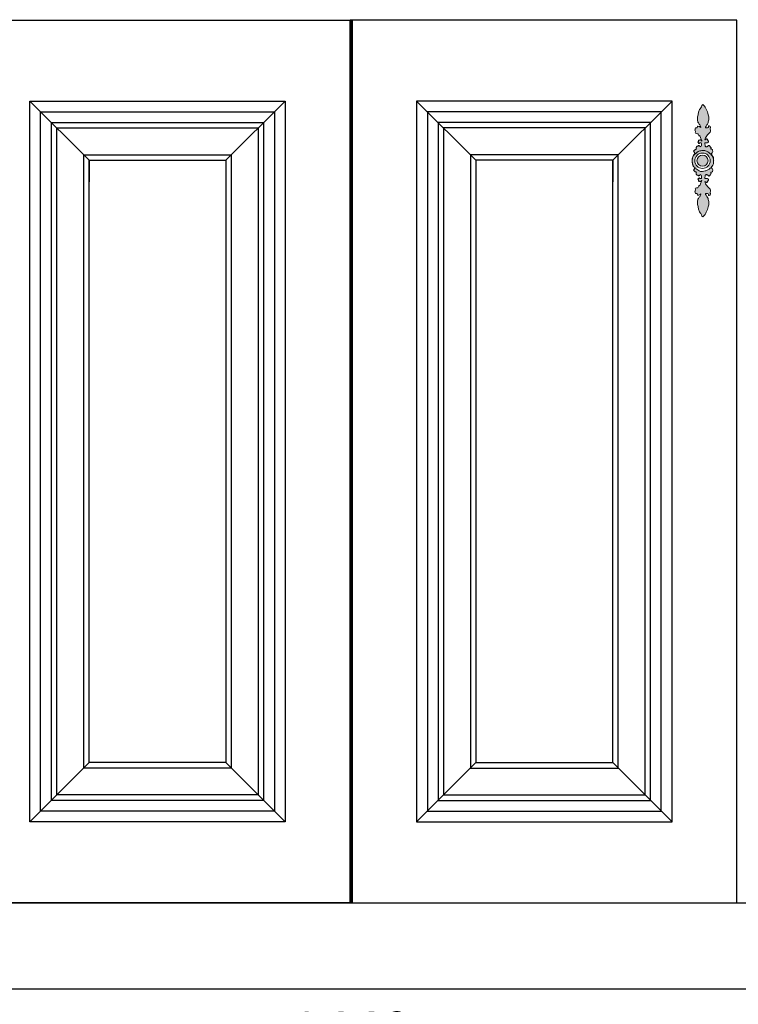
# Model space of a CAD drawing. Units: millimetres. Extents: x 6482 to 12478, y -8039 to -4178.
# Drawn here: x 7594 to 8260, y -7526 to -6612 of the extents above; entities that cross this region are included whole.
import ezdxf

# ---------------------------------------------------------------- set-up
doc = ezdxf.new("R2010")
doc.units = ezdxf.units.MM
doc.layers.add('01', color=8, linetype='Continuous')
doc.styles.add('-宋体', font='txt', dxfattribs={"width": 0.8})
doc.dimstyles.new('平面标注15', dxfattribs={"dimscale": 15, "dimtxt": 2.5, "dimasz": 1, "dimexe": 0, "dimexo": 1, "dimgap": 0.5, "dimtad": 1, "dimdec": 0, "dimdsep": 46, "dimtxsty": '-宋体', "dimblk": 'ARCHTICK', "dimcen": -0.05, "dimclrd": 6, "dimclre": 6, "dimclrt": 6, "dimadec": 0, "dimazin": 0, "dimtfac": 1, "dimtdec": 0, "dimtmove": 2, "dimatfit": 3, "dimldrblk": 'DOTSMALL', "dimfxl": 1, "dimtolj": 1, "dimtzin": 0, "dimarcsym": 0})

# ---------------------------------------------------------------- blocks, each defined once
blk = doc.blocks.new('_ARCHTICK')
at = {"color": 0, "linetype": 'ByBlock', "const_width": 0.15}
blk.add_lwpolyline([(-0.5, -0.5), (0.5, 0.5)], dxfattribs=at)
blk = doc.blocks.new('*D42')
at = {"color": 6, "lineweight": -2, "transparency": 16777216}
for p, q in [((7180.99, -7526.31), (7180.99, -7577.46)), ((8620.99, -7526.31), (8620.99, -7577.46)), ((7180.99, -7577.46), (8620.99, -7577.46))]:
    blk.add_line(p, q, dxfattribs=at)
at = {"layer": 'Defpoints', "color": 0, "transparency": 16777216}
for p in [(7180.99, -7511.31), (8620.99, -7511.31), (8620.99, -7577.46)]:
    blk.add_point(p, dxfattribs=at)
at = {"color": 6, "lineweight": -2, "transparency": 16777216, "xscale": 15, "yscale": 15, "zscale": 15, "rotation": 180}
blk.add_blockref('_ARCHTICK', (7180.99, -7577.46), dxfattribs=at)
at = {"color": 6, "lineweight": -2, "transparency": 16777216, "xscale": 15, "yscale": 15, "zscale": 15}
blk.add_blockref('_ARCHTICK', (8620.99, -7577.46), dxfattribs=at)
at = {"color": 6, "transparency": 16777216, "insert": (7900.99, -7551.21), "char_height": 37.5, "attachment_point": 5, "style": '-宋体'}
blk.add_mtext('\\A1;1440', dxfattribs=at)
blk = doc.blocks.new('_DotSmall')
at = {"color": 0, "linetype": 'ByBlock', "const_width": 0.5}
blk.add_lwpolyline([(-0.0625, 0, 1), (0.0625, 0, 1)], format="xyb", close=True, dxfattribs=at)

msp = doc.modelspace()

# ---------------------------------------------------------------- hatches: boundary and pattern name
at = {"layer": '01', "lineweight": 15}
h = msp.add_hatch(color=256, dxfattribs=at)
edge = h.paths.add_edge_path()
edge.add_spline(control_points=[(8237.62, -6742.68), (8237.64, -6742.31), (8237.63, -6741.33), (8237.36, -6739.54), (8236.79, -6737.87), (8235.16, -6736.75), (8235.8, -6735.96), (8236.15, -6735.22), (8236.97, -6734.31), (8236.73, -6733.1), (8236.31, -6731.8), (8235.13, -6732.21), (8235.07, -6731.3), (8235.58, -6730.52), (8234.65, -6730.33), (8234.43, -6729.66), (8234.08, -6729.02), (8233.53, -6728.4), (8232.51, -6728.4), (8232.39, -6729.44), (8231.52, -6729.46), (8230.96, -6729.89), (8230.04, -6729.68), (8229.55, -6728.6), (8229.63, -6727.53), (8229.17, -6726.46), (8230.06, -6726.02), (8230.72, -6726.29), (8231.53, -6726.16), (8232.45, -6726.02), (8232.89, -6725.22), (8232.98, -6724.32), (8232.23, -6724.19), (8232.21, -6723.56), (8231.83, -6723.12), (8231.55, -6722.53), (8230.76, -6722.41), (8230.3, -6722.87), (8229.27, -6723.54), (8229.86, -6721.71), (8230.45, -6720.49), (8231.79, -6718.68), (8233.23, -6717.5), (8234.62, -6716.19), (8234.74, -6714.35), (8234.01, -6712.84), (8235.08, -6711.95), (8234.31, -6711.08), (8233.88, -6710.26), (8232.77, -6710.39), (8232.99, -6711.21), (8232.31, -6712.02), (8231.32, -6712.33), (8229.59, -6712.22), (8230.66, -6710.58), (8231.37, -6709.3), (8232.61, -6707.79), (8232.64, -6705.65), (8233.61, -6703.13), (8232.41, -6700.34), (8232.14, -6697.28), (8230.63, -6694.63), (8229.53, -6692.56), (8227.25, -6689.69), (8226.31, -6692.81), (8225.19, -6694.34), (8223.79, -6696.43), (8223.25, -6699.37), (8222.57, -6702.74), (8222.45, -6706.14), (8223.93, -6708.63), (8225.34, -6709.69), (8226.11, -6712.32), (8224.74, -6711.27), (8224.04, -6710.71), (8222.08, -6710.42), (8222.69, -6712.38), (8221.35, -6711.93), (8220.25, -6712.56), (8220.76, -6713.57), (8219.78, -6714.37), (8221.33, -6715.25), (8220.38, -6716.08), (8220.87, -6717.63), (8222.75, -6717.29), (8223.77, -6718.4), (8223.64, -6719.93), (8224.78, -6719.02), (8225.3, -6720.72), (8225.55, -6721.99), (8226.23, -6723.23), (8226.7, -6724.04), (8226.31, -6724.69), (8226.05, -6723.61), (8225.37, -6723.15), (8224.85, -6723.73), (8224.21, -6723.37), (8223.35, -6723.88), (8223.66, -6724.79), (8222.75, -6725.46), (8223.59, -6725.94), (8223.55, -6726.78), (8224.58, -6726.74), (8224.66, -6725.91), (8225.38, -6726.1), (8226.12, -6726.11), (8226.32, -6727.08), (8226.33, -6728.09), (8226.11, -6729), (8225.22, -6730.05), (8224.83, -6729.1), (8224.19, -6728.89), (8223.37, -6728.53), (8222.96, -6729.31), (8222.07, -6728.92), (8221.86, -6729.78), (8221.39, -6730.37), (8221.05, -6731.23), (8221.8, -6731.92), (8221.24, -6732.23), (8220.71, -6732.2), (8220.39, -6732.76), (8219.56, -6732.58), (8219.88, -6733.27), (8219.27, -6733.38), (8218.88, -6733.96), (8219.44, -6734.33), (8219.57, -6734.91), (8219.77, -6735.47), (8220.86, -6735.85), (8219, -6736.97), (8218.28, -6738.83), (8217.61, -6741.03), (8217.64, -6742.69), (8217.67, -6743.1)], knot_values=[295.621846, 295.621846, 295.621846, 295.621846, 299.937097, 306.907894, 316.213642, 321.639631, 323.323103, 326.862408, 331.561019, 336.222624, 340.969591, 343.990905, 346.10786, 349.490451, 351.998961, 354.272162, 357.237517, 360.556726, 363.421659, 366.594992, 369.878977, 371.978451, 374.438321, 379.560767, 383.753693, 387.688158, 390.233011, 393.026531, 395.593491, 399.68757, 402.860904, 405.898724, 407.904755, 409.828913, 412.208939, 414.702147, 416.888224, 420.054129, 423.037494, 426.143245, 434.748717, 443.354189, 450.381368, 456.816477, 464.449098, 470.440814, 473.633036, 477.119596, 481.440124, 484.135632, 486.064929, 489.464928, 495.119489, 498.747801, 504.897648, 509.714314, 518.020703, 525.709851, 533.990689, 548.192551, 558.576426, 569.701458, 581.594347, 590.267747, 599.074691, 607.444829, 614.92719, 627.125793, 641.673539, 654.904889, 665.79519, 671.955432, 679.207613, 682.050245, 686.884663, 692.289239, 696.940975, 700.135515, 704.590479, 708.102777, 710.378888, 716.257536, 718.39198, 722.646732, 730.50341, 735.859664, 739.279728, 742.024664, 746.278843, 753.568217, 759.504116, 762.535154, 763.319043, 766.742807, 769.455934, 771.637123, 773.814747, 776.916639, 780.448134, 783.307439, 786.092654, 788.492442, 791.464748, 793.681831, 795.764715, 798.452938, 801.610211, 805.362525, 810.338321, 813.753644, 815.902228, 819.40145, 822.000924, 824.535861, 827.269685, 830.058157, 832.416907, 836.67734, 839.191688, 840.537166, 842.719701, 845.008006, 847.241686, 848.747695, 850.625799, 852.864132, 855.028111, 856.830581, 859.783977, 861.563374, 867.688476, 873.803754, 887.885416, 892.562156, 892.562156, 892.562156, 892.562156], degree=3, periodic=0)
edge.add_spline(control_points=[(8217.67, -6743.1), (8217.67, -6742.06), (8218.09, -6739.97), (8218.8, -6737.91), (8220.08, -6736.82), (8220.24, -6736.61)], knot_values=[271.676496, 271.676496, 271.676496, 271.676496, 283.538996, 295.737653, 298.768443, 298.768443, 298.768443, 298.768443], degree=3, periodic=0)
edge.add_spline(control_points=[(8220.24, -6736.61), (8221.14, -6735.66), (8222.94, -6733.79), (8226.68, -6733.23), (8230.23, -6733.13), (8232.92, -6734.92), (8234.43, -6736.18), (8235.12, -6736.75)], knot_values=[0.000599, 0.000599, 0.000599, 0.000599, 7.36894, 14.565367, 21.142962, 27.395636, 32.57972, 32.57972, 32.57972, 32.57972], degree=3, periodic=0)
edge.add_spline(control_points=[(8235.12, -6736.75), (8235.14, -6736.97), (8236.03, -6737.66), (8236.82, -6739.14), (8237.45, -6741.01), (8237.6, -6742.28), (8237.62, -6742.68)], knot_values=[892.562156, 892.562156, 892.562156, 892.562156, 895.797357, 903.081549, 913.242218, 917.856692, 917.856692, 917.856692, 917.856692], degree=3, periodic=0)
edge = h.paths.add_edge_path()
edge.add_spline(control_points=[(8220.34, -6749.34), (8220.41, -6749.45), (8220.43, -6749.66), (8219.77, -6749.88), (8219.57, -6750.45), (8219.44, -6751.03), (8218.88, -6751.39), (8219.27, -6751.98), (8219.88, -6752.09), (8219.56, -6752.77), (8220.39, -6752.59), (8220.71, -6753.16), (8221.24, -6753.12), (8221.8, -6753.44), (8221.05, -6754.12), (8221.39, -6754.98), (8221.86, -6755.58), (8222.07, -6756.43), (8222.96, -6756.05), (8223.37, -6756.83), (8224.19, -6756.47), (8224.83, -6756.26), (8225.22, -6755.31), (8226.11, -6756.36), (8226.33, -6757.27), (8226.32, -6758.28), (8226.12, -6759.25), (8225.38, -6759.26), (8224.66, -6759.44), (8224.58, -6758.62), (8223.55, -6758.58), (8223.59, -6759.42), (8222.75, -6759.9), (8223.66, -6760.56), (8223.35, -6761.48), (8224.21, -6761.99), (8224.85, -6761.63), (8225.37, -6762.21), (8226.05, -6761.75), (8226.31, -6760.67), (8226.7, -6761.32), (8226.23, -6762.13), (8225.55, -6763.36), (8225.3, -6764.63), (8224.78, -6766.33), (8223.64, -6765.42), (8223.77, -6766.96), (8222.75, -6768.06), (8220.87, -6767.73), (8220.38, -6769.27), (8221.33, -6770.1), (8219.78, -6770.99), (8220.76, -6771.78), (8220.25, -6772.8), (8221.35, -6773.42), (8222.69, -6772.98), (8222.08, -6774.93), (8224.04, -6774.64), (8224.74, -6774.08), (8226.11, -6773.04), (8225.34, -6775.67), (8223.93, -6776.73), (8222.45, -6779.22), (8222.57, -6782.62), (8223.25, -6785.99), (8223.79, -6788.93), (8225.19, -6791.01), (8226.31, -6792.55), (8227.25, -6795.66), (8229.53, -6792.79), (8230.63, -6790.72), (8232.14, -6788.08), (8232.41, -6785.02), (8233.61, -6782.22), (8232.64, -6779.71), (8232.61, -6777.56), (8231.37, -6776.06), (8230.66, -6774.78), (8229.59, -6773.13), (8231.32, -6773.03), (8232.31, -6773.33), (8232.99, -6774.15), (8232.77, -6774.97), (8233.88, -6775.09), (8234.31, -6774.28), (8235.08, -6773.41), (8234.01, -6772.52), (8234.74, -6771.01), (8234.62, -6769.16), (8233.23, -6767.86), (8231.79, -6766.68), (8230.45, -6764.87), (8229.86, -6763.64), (8229.27, -6761.81), (8230.3, -6762.48), (8230.76, -6762.95), (8231.55, -6762.83), (8231.83, -6762.24), (8232.21, -6761.8), (8232.23, -6761.17), (8232.98, -6761.03), (8232.89, -6760.13), (8232.45, -6759.33), (8231.53, -6759.2), (8230.72, -6759.07), (8230.06, -6759.33), (8229.17, -6758.89), (8229.63, -6757.83), (8229.55, -6756.75), (8230.04, -6755.68), (8230.96, -6755.47), (8231.52, -6755.9), (8232.39, -6755.92), (8232.51, -6756.95), (8233.53, -6756.95), (8234.08, -6756.34), (8234.43, -6755.7), (8234.65, -6755.03), (8235.58, -6754.84), (8235.07, -6754.06), (8235.13, -6753.15), (8236.31, -6753.55), (8236.73, -6752.25), (8236.97, -6751.05), (8236.15, -6750.14), (8235.8, -6749.4), (8235.44, -6748.95), (8235.43, -6748.77), (8235.43, -6748.71)], knot_values=[324.791071, 324.791071, 324.791071, 324.791071, 326.620628, 328.400025, 331.353422, 333.155891, 335.31987, 337.558204, 339.436307, 340.942317, 343.175997, 345.464301, 347.646836, 348.992314, 351.506663, 355.767096, 358.125845, 360.914317, 363.648141, 366.183078, 368.782552, 372.281774, 374.430358, 377.845681, 382.821477, 386.573791, 389.731064, 392.419287, 394.502171, 396.719254, 399.69156, 402.091348, 404.876563, 407.735868, 411.267363, 414.369255, 416.546879, 418.728068, 421.441195, 424.864959, 425.648848, 428.679887, 434.615785, 441.905159, 446.159338, 448.904274, 452.324338, 457.680592, 465.53727, 469.792022, 471.926466, 477.805114, 480.081225, 483.593523, 488.048487, 491.243028, 495.894763, 501.299339, 506.133757, 508.976389, 516.22857, 522.388812, 533.279113, 546.510464, 561.058209, 573.256812, 580.739173, 589.109311, 597.916255, 606.589655, 618.482544, 629.607576, 639.991451, 654.193313, 662.474151, 670.1633, 678.469688, 683.286354, 689.436201, 693.064513, 698.719074, 702.119074, 704.048371, 706.743878, 711.064406, 714.550967, 717.743189, 723.734904, 731.367525, 737.802634, 744.829813, 753.435285, 762.040757, 765.146509, 768.129873, 771.295778, 773.481855, 775.975063, 778.355089, 780.279248, 782.285279, 785.323099, 788.496432, 792.590511, 795.157471, 797.950992, 800.495844, 804.430309, 808.623235, 813.745682, 816.205551, 818.305025, 821.58901, 824.762343, 827.627276, 830.946485, 833.91184, 836.185041, 838.693551, 842.076142, 844.193097, 847.214411, 851.961378, 856.622983, 861.321594, 864.860899, 866.544371, 867.361347, 867.361347, 867.361347, 867.361347], degree=3, periodic=0)
edge.add_spline(control_points=[(8235.43, -6748.71), (8235.11, -6749.03), (8234.15, -6749.96), (8232.24, -6751.23), (8229.83, -6752.18), (8227.47, -6752.76), (8225.15, -6752.74), (8223.12, -6751.72), (8221.58, -6750.46), (8220.69, -6749.66), (8220.34, -6749.34)], knot_values=[0, 0, 0, 0, 2.657281, 7.680422, 13.161343, 17.577411, 21.698515, 26.281496, 30.402813, 33.185432, 33.185432, 33.185432, 33.185432], degree=3, periodic=0)
h = msp.add_hatch(color=256, dxfattribs=at)
edge = h.paths.add_edge_path()
edge.add_spline(control_points=[(8235.12, -6736.75), (8234.43, -6736.18), (8232.92, -6734.92), (8230.23, -6733.13), (8226.68, -6733.23), (8222.94, -6733.79), (8221.14, -6735.66), (8220.24, -6736.61)], knot_values=[0.000599, 0.000599, 0.000599, 0.000599, 5.184683, 11.437357, 18.014952, 25.211379, 32.57972, 32.57972, 32.57972, 32.57972], degree=3, periodic=0)
edge.add_spline(control_points=[(8220.24, -6736.61), (8220.08, -6736.82), (8218.8, -6737.91), (8218.09, -6739.97), (8217.67, -6742.06), (8217.67, -6743.1)], knot_values=[271.676496, 271.676496, 271.676496, 271.676496, 274.707287, 286.905944, 298.768443, 298.768443, 298.768443, 298.768443], degree=3, periodic=0)
edge.add_spline(control_points=[(8217.67, -6743.1), (8217.72, -6743.83), (8217.83, -6744.55), (8217.95, -6745.26)], knot_values=[287.296858, 287.296858, 287.296858, 287.296858, 295.621846, 295.621846, 295.621846, 295.621846], degree=3, periodic=0)
edge.add_spline(control_points=[(8217.95, -6745.26), (8218.1, -6745.89), (8218.43, -6746.9), (8218.77, -6747.77), (8219.06, -6748.12)], knot_values=[307.030113, 307.030113, 307.030113, 307.030113, 314.380248, 319.203578, 319.203578, 319.203578, 319.203578], degree=3, periodic=0)
edge.add_spline(control_points=[(8219.06, -6748.12), (8219.13, -6748.2), (8219.3, -6748.39), (8219.51, -6748.57), (8219.63, -6748.68)], knot_values=[273.400564, 273.400564, 273.400564, 273.400564, 274.414399, 275.721123, 275.721123, 275.721123, 275.721123], degree=3, periodic=0)
edge.add_spline(control_points=[(8219.63, -6748.68), (8219.92, -6748.92), (8220.21, -6749.15), (8220.34, -6749.34)], knot_values=[321.679392, 321.679392, 321.679392, 321.679392, 324.791071, 324.791071, 324.791071, 324.791071], degree=3, periodic=0)
edge.add_spline(control_points=[(8235.43, -6748.71), (8235.43, -6748.77), (8235.44, -6748.95), (8235.8, -6749.4), (8236.15, -6750.14), (8236.97, -6751.05), (8236.73, -6752.25), (8236.31, -6753.55), (8235.13, -6753.15), (8235.07, -6754.06), (8235.58, -6754.84), (8234.65, -6755.03), (8234.43, -6755.7), (8234.08, -6756.34), (8233.53, -6756.95), (8232.51, -6756.95), (8232.39, -6755.92), (8231.52, -6755.9), (8230.96, -6755.47), (8230.04, -6755.68), (8229.55, -6756.75), (8229.63, -6757.83), (8229.17, -6758.89), (8230.06, -6759.33), (8230.72, -6759.07), (8231.53, -6759.2), (8232.45, -6759.33), (8232.89, -6760.13), (8232.98, -6761.03), (8232.23, -6761.17), (8232.21, -6761.8), (8231.83, -6762.24), (8231.55, -6762.83), (8230.76, -6762.95), (8230.3, -6762.48), (8229.27, -6761.81), (8229.86, -6763.64), (8230.45, -6764.87), (8231.79, -6766.68), (8233.23, -6767.86), (8234.62, -6769.16), (8234.74, -6771.01), (8234.01, -6772.52), (8235.08, -6773.41), (8234.31, -6774.28), (8233.88, -6775.09), (8232.77, -6774.97), (8232.99, -6774.15), (8232.31, -6773.33), (8231.32, -6773.03), (8229.59, -6773.13), (8230.66, -6774.78), (8231.37, -6776.06), (8232.61, -6777.56), (8232.64, -6779.71), (8233.61, -6782.22), (8232.41, -6785.02), (8232.14, -6788.08), (8230.63, -6790.72), (8229.53, -6792.79), (8227.25, -6795.66), (8226.31, -6792.55), (8225.19, -6791.01), (8223.79, -6788.93), (8223.25, -6785.99), (8222.57, -6782.62), (8222.45, -6779.22), (8223.93, -6776.73), (8225.34, -6775.67), (8226.11, -6773.04), (8224.74, -6774.08), (8224.04, -6774.64), (8222.08, -6774.93), (8222.69, -6772.98), (8221.35, -6773.42), (8220.25, -6772.8), (8220.76, -6771.78), (8219.78, -6770.99), (8221.33, -6770.1), (8220.38, -6769.27), (8220.87, -6767.73), (8222.75, -6768.06), (8223.77, -6766.96), (8223.64, -6765.42), (8224.78, -6766.33), (8225.3, -6764.63), (8225.55, -6763.36), (8226.23, -6762.13), (8226.7, -6761.32), (8226.31, -6760.67), (8226.05, -6761.75), (8225.37, -6762.21), (8224.85, -6761.63), (8224.21, -6761.99), (8223.35, -6761.48), (8223.66, -6760.56), (8222.75, -6759.9), (8223.59, -6759.42), (8223.55, -6758.58), (8224.58, -6758.62), (8224.66, -6759.44), (8225.38, -6759.26), (8226.12, -6759.25), (8226.32, -6758.28), (8226.33, -6757.27), (8226.11, -6756.36), (8225.22, -6755.31), (8224.83, -6756.26), (8224.19, -6756.47), (8223.37, -6756.83), (8222.96, -6756.05), (8222.07, -6756.43), (8221.86, -6755.58), (8221.39, -6754.98), (8221.05, -6754.12), (8221.8, -6753.44), (8221.24, -6753.12), (8220.71, -6753.16), (8220.39, -6752.59), (8219.56, -6752.77), (8219.88, -6752.09), (8219.27, -6751.98), (8218.88, -6751.39), (8219.44, -6751.03), (8219.57, -6750.45), (8219.77, -6749.88), (8220.43, -6749.66), (8220.41, -6749.45), (8220.34, -6749.34)], knot_values=[324.791071, 324.791071, 324.791071, 324.791071, 325.608046, 327.291518, 330.830824, 335.529434, 340.191039, 344.938006, 347.95932, 350.076275, 353.458866, 355.967376, 358.240577, 361.205933, 364.525141, 367.390074, 370.563407, 373.847392, 375.946866, 378.406736, 383.529182, 387.722108, 391.656573, 394.201426, 396.994946, 399.561907, 403.655986, 406.829319, 409.867139, 411.87317, 413.797328, 416.177355, 418.670562, 420.856639, 424.022544, 427.005909, 430.11166, 438.717132, 447.322604, 454.349783, 460.784892, 468.417513, 474.409229, 477.601451, 481.088011, 485.40854, 488.104047, 490.033344, 493.433343, 499.087904, 502.716216, 508.866063, 513.682729, 521.989118, 529.678266, 537.959105, 552.160966, 562.544841, 573.669873, 585.562763, 594.236163, 603.043106, 611.413245, 618.895605, 631.094208, 645.641954, 658.873304, 669.763605, 675.923847, 683.176028, 686.01866, 690.853078, 696.257654, 700.90939, 704.10393, 708.558894, 712.071192, 714.347303, 720.225951, 722.360395, 726.615147, 734.471826, 739.828079, 743.248144, 745.993079, 750.247258, 757.536632, 763.472531, 766.503569, 767.287458, 770.711222, 773.42435, 775.605538, 777.783162, 780.885054, 784.416549, 787.275854, 790.061069, 792.460857, 795.433163, 797.650246, 799.73313, 802.421354, 805.578626, 809.33094, 814.306736, 817.722059, 819.870643, 823.369865, 825.96934, 828.504277, 831.2381, 834.026572, 836.385322, 840.645755, 843.160103, 844.505581, 846.688116, 848.976421, 851.210101, 852.71611, 854.594214, 856.832547, 858.996526, 860.798996, 863.752392, 865.531789, 867.361347, 867.361347, 867.361347, 867.361347], degree=3, periodic=0)
edge.add_spline(control_points=[(8220.34, -6749.34), (8220.69, -6749.66), (8221.58, -6750.46), (8223.12, -6751.72), (8225.15, -6752.74), (8227.47, -6752.76), (8229.83, -6752.18), (8232.24, -6751.23), (8234.15, -6749.96), (8235.11, -6749.03), (8235.43, -6748.71)], knot_values=[0, 0, 0, 0, 2.78262, 6.903936, 11.486917, 15.608022, 20.02409, 25.50501, 30.528152, 33.185432, 33.185432, 33.185432, 33.185432], degree=3, periodic=0)
edge.add_spline(control_points=[(8235.43, -6748.71), (8235.48, -6748.38), (8236.81, -6747.43), (8237.36, -6745.82), (8237.63, -6744.03), (8237.64, -6743.05), (8237.62, -6742.68)], knot_values=[867.361347, 867.361347, 867.361347, 867.361347, 871.97036, 881.276108, 888.246905, 892.562156, 892.562156, 892.562156, 892.562156], degree=3, periodic=0)
edge.add_spline(control_points=[(8237.62, -6742.68), (8237.6, -6742.28), (8237.45, -6741.01), (8236.82, -6739.14), (8236.03, -6737.66), (8235.14, -6736.97), (8235.12, -6736.75)], knot_values=[892.562156, 892.562156, 892.562156, 892.562156, 897.176629, 907.337299, 914.621491, 917.856692, 917.856692, 917.856692, 917.856692], degree=3, periodic=0)
h.paths.add_polyline_path([(8234.45, -6742.68, -1), (8220.14, -6742.68, -1)], flags=16)
h.paths.add_polyline_path([(8232.43, -6742.68, -1), (8222.15, -6742.68, -1)], flags=0)

# ---------------------------------------------------------------- linework, layer by layer
at = {"color": 0}
for p, q in [((7900.99, -6611.31), (7900.99, -7431.31)), ((7900.99, -6611.31), (7900.99, -7431.31)), ((7657.99, -6742.31), (7657.99, -6762.31)), ((8143.99, -6742.31), (8143.99, -6762.31)), ((7180.99, -7431.31), (8620.99, -7431.31)), ((7100.99, -7511.31), (8700.99, -7511.31))]:
    msp.add_line(p, q, dxfattribs=at)
at = {"color": 46}
for p, q in [((7602.99, -6687.31), (7657.99, -6742.31)), ((7784.99, -6742.31), (7839.99, -6687.31)), ((8016.99, -6742.31), (7961.99, -6687.31)), ((8198.99, -6687.31), (8143.99, -6742.31)), ((7602.99, -7356.31), (7657.99, -7301.31)), ((7784.99, -7301.31), (7839.99, -7356.31)), ((8016.99, -7301.31), (7961.99, -7356.31)), ((8198.99, -7356.31), (8143.99, -7301.31))]:
    msp.add_line(p, q, dxfattribs=at)
at = {"color": 0}
for points in [[(7542.99, -6612.31), (7899.99, -6612.31), (7899.99, -7431.31), (7542.99, -7431.31)], [(8258.99, -6612.31), (7901.99, -6612.31), (7901.99, -7431.31), (8258.99, -7431.31)], [(7602.99, -6687.31), (7839.99, -6687.31), (7839.99, -7356.31), (7602.99, -7356.31)], [(8198.99, -6687.31), (7961.99, -6687.31), (7961.99, -7356.31), (8198.99, -7356.31)], [(7657.99, -6742.31), (7784.99, -6742.31), (7784.99, -7301.31), (7657.99, -7301.31)], [(8143.99, -6742.31), (8016.99, -6742.31), (8016.99, -7301.31), (8143.99, -7301.31)]]:
    msp.add_lwpolyline(points, close=True, dxfattribs=at)
at = {"color": 46}
for points in [[(7612.99, -6697.31), (7829.99, -6697.31), (7829.99, -7346.31), (7612.99, -7346.31)], [(8188.99, -6697.31), (7971.99, -6697.31), (7971.99, -7346.31), (8188.99, -7346.31)], [(7622.99, -6707.31), (7819.99, -6707.31), (7819.99, -7336.31), (7622.99, -7336.31)], [(7627.99, -6712.31), (7814.99, -6712.31), (7814.99, -7331.31), (7627.99, -7331.31)], [(8178.99, -6707.31), (7981.99, -6707.31), (7981.99, -7336.31), (8178.99, -7336.31)], [(8173.99, -6712.31), (7986.99, -6712.31), (7986.99, -7331.31), (8173.99, -7331.31)], [(7652.99, -6737.31), (7789.99, -6737.31), (7789.99, -7306.31), (7652.99, -7306.31)], [(8148.99, -6737.31), (8011.99, -6737.31), (8011.99, -7306.31), (8148.99, -7306.31)]]:
    msp.add_lwpolyline(points, close=True, dxfattribs=at)
at = {"lineweight": 15}
for radius in [7.15, 5.14]:
    msp.add_circle((8227.29, -6742.68), radius, dxfattribs=at)
for points, knots in [([(8220.21, -6749.18), (8219.83, -6748.84), (8218.34, -6747.65), (8217.96, -6745.3), (8217.38, -6741.8), (8218.28, -6738.83), (8219, -6736.97), (8220.86, -6735.85), (8219.77, -6735.47), (8219.57, -6734.91), (8219.44, -6734.33), (8218.88, -6733.96), (8219.27, -6733.38), (8219.88, -6733.27), (8219.56, -6732.58), (8220.39, -6732.76), (8220.71, -6732.2), (8221.24, -6732.23), (8221.8, -6731.92), (8221.05, -6731.23), (8221.39, -6730.37), (8221.86, -6729.78), (8222.07, -6728.92), (8222.96, -6729.31), (8223.37, -6728.53), (8224.19, -6728.89), (8224.83, -6729.1), (8225.22, -6730.05), (8226.11, -6729), (8226.33, -6728.09), (8226.32, -6727.08), (8226.12, -6726.11), (8225.38, -6726.1), (8224.66, -6725.91), (8224.58, -6726.74), (8223.55, -6726.78), (8223.59, -6725.94), (8222.75, -6725.46), (8223.66, -6724.79), (8223.35, -6723.88), (8224.21, -6723.37), (8224.85, -6723.73), (8225.37, -6723.15), (8226.05, -6723.61), (8226.31, -6724.69), (8226.7, -6724.04), (8226.23, -6723.23), (8225.55, -6721.99), (8225.3, -6720.72), (8224.78, -6719.02), (8223.64, -6719.93), (8223.77, -6718.4), (8222.75, -6717.29), (8220.87, -6717.63), (8220.38, -6716.08), (8221.33, -6715.25), (8219.78, -6714.37), (8220.76, -6713.57), (8220.25, -6712.56), (8221.35, -6711.93), (8222.69, -6712.38), (8222.08, -6710.42), (8224.04, -6710.71), (8224.74, -6711.27), (8226.11, -6712.32), (8225.34, -6709.69), (8223.93, -6708.63), (8222.45, -6706.14), (8222.57, -6702.74), (8223.25, -6699.37), (8223.79, -6696.43), (8225.19, -6694.34), (8226.31, -6692.81), (8227.25, -6689.69), (8229.53, -6692.56), (8230.63, -6694.63), (8232.14, -6697.28), (8232.41, -6700.34), (8233.61, -6703.13), (8232.64, -6705.65), (8232.61, -6707.79), (8231.37, -6709.3), (8230.66, -6710.58), (8229.59, -6712.22), (8231.32, -6712.33), (8232.31, -6712.02), (8232.99, -6711.21), (8232.77, -6710.39), (8233.88, -6710.26), (8234.31, -6711.08), (8235.08, -6711.95), (8234.01, -6712.84), (8234.74, -6714.35), (8234.62, -6716.19), (8233.23, -6717.5), (8231.79, -6718.68), (8230.45, -6720.49), (8229.86, -6721.71), (8229.27, -6723.54), (8230.3, -6722.87), (8230.76, -6722.41), (8231.55, -6722.53), (8231.83, -6723.12), (8232.21, -6723.56), (8232.23, -6724.19), (8232.98, -6724.32), (8232.89, -6725.22), (8232.45, -6726.02), (8231.53, -6726.16), (8230.72, -6726.29), (8230.06, -6726.02), (8229.17, -6726.46), (8229.63, -6727.53), (8229.55, -6728.6), (8230.04, -6729.68), (8230.96, -6729.89), (8231.52, -6729.46), (8232.39, -6729.44), (8232.51, -6728.4), (8233.53, -6728.4), (8234.08, -6729.02), (8234.43, -6729.66), (8234.65, -6730.33), (8235.58, -6730.52), (8235.07, -6731.3), (8235.13, -6732.21), (8236.31, -6731.8), (8236.73, -6733.1), (8236.97, -6734.31), (8236.15, -6735.22), (8235.8, -6735.96), (8235.16, -6736.75), (8236.79, -6737.87), (8237.36, -6739.54), (8237.63, -6741.33), (8237.64, -6742.31), (8237.62, -6742.68)], [271.676496, 271.676496, 271.676496, 271.676496, 274.707287, 286.905944, 300.298587, 314.380248, 320.495526, 326.620628, 328.400025, 331.353422, 333.155891, 335.31987, 337.558204, 339.436307, 340.942317, 343.175997, 345.464301, 347.646836, 348.992314, 351.506663, 355.767096, 358.125845, 360.914317, 363.648141, 366.183078, 368.782552, 372.281774, 374.430358, 377.845681, 382.821477, 386.573791, 389.731064, 392.419287, 394.502171, 396.719254, 399.69156, 402.091348, 404.876563, 407.735868, 411.267363, 414.369255, 416.546879, 418.728068, 421.441195, 424.864959, 425.648848, 428.679887, 434.615785, 441.905159, 446.159338, 448.904274, 452.324338, 457.680592, 465.53727, 469.792022, 471.926466, 477.805114, 480.081225, 483.593523, 488.048487, 491.243028, 495.894763, 501.299339, 506.133757, 508.976389, 516.22857, 522.388812, 533.279113, 546.510464, 561.058209, 573.256812, 580.739173, 589.109311, 597.916255, 606.589655, 618.482544, 629.607576, 639.991451, 654.193313, 662.474151, 670.1633, 678.469688, 683.286354, 689.436201, 693.064513, 698.719074, 702.119074, 704.048371, 706.743878, 711.064406, 714.550967, 717.743189, 723.734904, 731.367525, 737.802634, 744.829813, 753.435285, 762.040757, 765.146509, 768.129873, 771.295778, 773.481855, 775.975063, 778.355089, 780.279248, 782.285279, 785.323099, 788.496432, 792.590511, 795.157471, 797.950992, 800.495844, 804.430309, 808.623235, 813.745682, 816.205551, 818.305025, 821.58901, 824.762343, 827.627276, 830.946485, 833.91184, 836.185041, 838.693551, 842.076142, 844.193097, 847.214411, 851.961378, 856.622983, 861.321594, 864.860899, 866.544371, 871.97036, 881.276108, 888.246905, 892.562156, 892.562156, 892.562156, 892.562156]), ([(8220.24, -6736.61), (8220.08, -6736.82), (8218.8, -6737.91), (8218.05, -6740.08), (8217.38, -6743.55), (8218.28, -6746.53), (8219, -6748.38), (8220.86, -6749.51), (8219.77, -6749.88), (8219.57, -6750.45), (8219.44, -6751.03), (8218.88, -6751.39), (8219.27, -6751.98), (8219.88, -6752.09), (8219.56, -6752.77), (8220.39, -6752.59), (8220.71, -6753.16), (8221.24, -6753.12), (8221.8, -6753.44), (8221.05, -6754.12), (8221.39, -6754.98), (8221.86, -6755.58), (8222.07, -6756.43), (8222.96, -6756.05), (8223.37, -6756.83), (8224.19, -6756.47), (8224.83, -6756.26), (8225.22, -6755.31), (8226.11, -6756.36), (8226.33, -6757.27), (8226.32, -6758.28), (8226.12, -6759.25), (8225.38, -6759.26), (8224.66, -6759.44), (8224.58, -6758.62), (8223.55, -6758.58), (8223.59, -6759.42), (8222.75, -6759.9), (8223.66, -6760.56), (8223.35, -6761.48), (8224.21, -6761.99), (8224.85, -6761.63), (8225.37, -6762.21), (8226.05, -6761.75), (8226.31, -6760.67), (8226.7, -6761.32), (8226.23, -6762.13), (8225.55, -6763.36), (8225.3, -6764.63), (8224.78, -6766.33), (8223.64, -6765.42), (8223.77, -6766.96), (8222.75, -6768.06), (8220.87, -6767.73), (8220.38, -6769.27), (8221.33, -6770.1), (8219.78, -6770.99), (8220.76, -6771.78), (8220.25, -6772.8), (8221.35, -6773.42), (8222.69, -6772.98), (8222.08, -6774.93), (8224.04, -6774.64), (8224.74, -6774.08), (8226.11, -6773.04), (8225.34, -6775.67), (8223.93, -6776.73), (8222.45, -6779.22), (8222.57, -6782.62), (8223.25, -6785.99), (8223.79, -6788.93), (8225.19, -6791.01), (8226.31, -6792.55), (8227.25, -6795.66), (8229.53, -6792.79), (8230.63, -6790.72), (8232.14, -6788.08), (8232.41, -6785.02), (8233.61, -6782.22), (8232.64, -6779.71), (8232.61, -6777.56), (8231.37, -6776.06), (8230.66, -6774.78), (8229.59, -6773.13), (8231.32, -6773.03), (8232.31, -6773.33), (8232.99, -6774.15), (8232.77, -6774.97), (8233.88, -6775.09), (8234.31, -6774.28), (8235.08, -6773.41), (8234.01, -6772.52), (8234.74, -6771.01), (8234.62, -6769.16), (8233.23, -6767.86), (8231.79, -6766.68), (8230.45, -6764.87), (8229.86, -6763.64), (8229.27, -6761.81), (8230.3, -6762.48), (8230.76, -6762.95), (8231.55, -6762.83), (8231.83, -6762.24), (8232.21, -6761.8), (8232.23, -6761.17), (8232.98, -6761.03), (8232.89, -6760.13), (8232.45, -6759.33), (8231.53, -6759.2), (8230.72, -6759.07), (8230.06, -6759.33), (8229.17, -6758.89), (8229.63, -6757.83), (8229.55, -6756.75), (8230.04, -6755.68), (8230.96, -6755.47), (8231.52, -6755.9), (8232.39, -6755.92), (8232.51, -6756.95), (8233.53, -6756.95), (8234.08, -6756.34), (8234.43, -6755.7), (8234.65, -6755.03), (8235.58, -6754.84), (8235.07, -6754.06), (8235.13, -6753.15), (8236.31, -6753.55), (8236.73, -6752.25), (8236.97, -6751.05), (8236.15, -6750.14), (8235.8, -6749.4), (8235.16, -6748.61), (8236.79, -6747.49), (8237.36, -6745.82), (8237.69, -6743.63), (8237.57, -6741.37), (8236.82, -6739.14), (8236.03, -6737.66), (8235.14, -6736.97), (8235.12, -6736.75)], [271.676496, 271.676496, 271.676496, 271.676496, 274.707287, 286.905944, 300.298587, 314.380248, 320.495526, 326.620628, 328.400025, 331.353422, 333.155891, 335.31987, 337.558204, 339.436307, 340.942317, 343.175997, 345.464301, 347.646836, 348.992314, 351.506663, 355.767096, 358.125845, 360.914317, 363.648141, 366.183078, 368.782552, 372.281774, 374.430358, 377.845681, 382.821477, 386.573791, 389.731064, 392.419287, 394.502171, 396.719254, 399.69156, 402.091348, 404.876563, 407.735868, 411.267363, 414.369255, 416.546879, 418.728068, 421.441195, 424.864959, 425.648848, 428.679887, 434.615785, 441.905159, 446.159338, 448.904274, 452.324338, 457.680592, 465.53727, 469.792022, 471.926466, 477.805114, 480.081225, 483.593523, 488.048487, 491.243028, 495.894763, 501.299339, 506.133757, 508.976389, 516.22857, 522.388812, 533.279113, 546.510464, 561.058209, 573.256812, 580.739173, 589.109311, 597.916255, 606.589655, 618.482544, 629.607576, 639.991451, 654.193313, 662.474151, 670.1633, 678.469688, 683.286354, 689.436201, 693.064513, 698.719074, 702.119074, 704.048371, 706.743878, 711.064406, 714.550967, 717.743189, 723.734904, 731.367525, 737.802634, 744.829813, 753.435285, 762.040757, 765.146509, 768.129873, 771.295778, 773.481855, 775.975063, 778.355089, 780.279248, 782.285279, 785.323099, 788.496432, 792.590511, 795.157471, 797.950992, 800.495844, 804.430309, 808.623235, 813.745682, 816.205551, 818.305025, 821.58901, 824.762343, 827.627276, 830.946485, 833.91184, 836.185041, 838.693551, 842.076142, 844.193097, 847.214411, 851.961378, 856.622983, 861.321594, 864.860899, 866.544371, 871.97036, 881.276108, 888.246905, 897.176629, 907.337299, 914.621491, 917.856692, 917.856692, 917.856692, 917.856692])]:
    msp.add_open_spline(points, degree=3, knots=knots, dxfattribs=at)
for points in [[(8220.24, -6736.61), (8223.16, -6734.15), (8226.79, -6733.3), (8230.19, -6733.48), (8233.02, -6735.06), (8235.2, -6736.82)], [(8220.34, -6749.34), (8221.42, -6750.3), (8223.1, -6751.61), (8225.27, -6752.59), (8227.4, -6752.67), (8229.64, -6752.18), (8232.27, -6751.11), (8234.43, -6749.65), (8235.43, -6748.71)]]:
    msp.add_spline(points, degree=3, dxfattribs=at)

# ---------------------------------------------------------------- dimensions: what is measured, and where the dimension line sits
at = {"color": 0}
dim = msp.add_linear_dim(base=(8620.99, -7577.46), p1=(7180.99, -7511.31), p2=(8620.99, -7511.31), dimstyle='平面标注15', dxfattribs=at)
dim.commit()
dim.dimension.update_dxf_attribs({"geometry": '*D42', "text_midpoint": (7900.99, -7551.21)})

doc.saveas('drawing.dxf')
